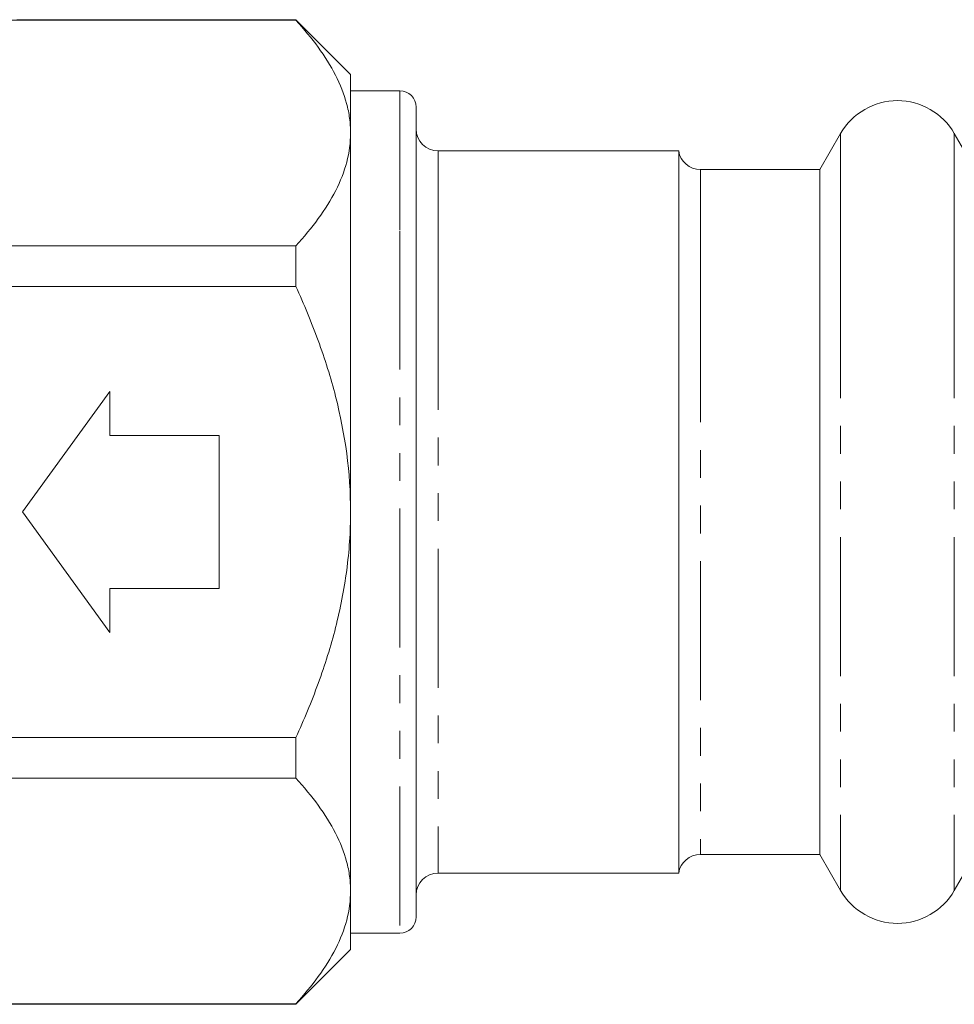
# Model space of a CAD drawing. Units: millimetres. Extents: x -122 to 585, y -74 to 352.
# Drawn here: x 422 to 465, y 192 to 237 of the extents above; entities that cross this region are included whole.
import ezdxf

# ---------------------------------------------------------------- set-up
doc = ezdxf.new("R2010")
doc.units = ezdxf.units.MM
doc.linetypes.add('PHANTOM', pattern=[12.7, 6.35, -1.27, 1.27, -1.27, 1.27, -1.27])

msp = doc.modelspace()

# ---------------------------------------------------------------- linework, layer by layer
at = {"color": 7, "linetype": 'Continuous', "lineweight": 15}
for p, q in [((421.676, 236.777), (435.018, 236.777)), ((435.018, 236.803), (422.268, 236.803)), ((437.518, 234.303), (435.018, 236.803)), ((435.018, 236.777), (435.018, 236.803)), ((437.518, 231.623), (437.518, 234.303)), ((439.768, 233.553), (437.518, 233.553)), ((440.518, 232.803), (440.518, 226.658)), ((437.518, 214.303), (437.518, 231.623)), ((459.92, 231.603), (458.967, 229.953)), ((466.068, 229.953), (465.116, 231.603)), ((452.518, 230.803), (441.518, 230.803)), ((452.518, 230.803), (452.518, 225.322)), ((458.967, 229.953), (453.506, 229.953)), ((458.967, 229.953), (458.967, 224.755)), ((418.518, 226.47), (435.018, 226.47)), ((435.018, 224.611), (435.018, 226.47)), ((440.518, 226.658), (440.518, 195.803)), ((452.518, 225.322), (452.518, 197.803)), ((418.518, 224.611), (435.018, 224.611)), ((458.967, 224.755), (458.967, 198.653)), ((422.518, 214.303), (426.518, 219.803)), ((426.518, 219.803), (426.518, 217.803)), ((426.518, 217.803), (431.518, 217.803)), ((431.518, 217.803), (431.518, 210.803)), ((426.518, 208.803), (422.518, 214.303)), ((437.518, 196.982), (437.518, 214.303)), ((426.518, 210.803), (426.518, 208.803)), ((431.518, 210.803), (426.518, 210.803)), ((418.518, 203.995), (435.018, 203.995)), ((435.018, 202.136), (435.018, 203.995)), ((418.518, 202.136), (435.018, 202.136)), ((453.506, 198.653), (458.967, 198.653)), ((458.967, 198.653), (459.92, 197.003)), ((465.116, 197.003), (466.068, 198.653)), ((441.518, 197.803), (452.518, 197.803)), ((437.518, 194.303), (437.518, 196.982)), ((437.518, 195.053), (439.768, 195.053)), ((435.018, 191.803), (437.518, 194.303)), ((418.518, 191.829), (435.018, 191.829)), ((418.518, 191.803), (435.018, 191.803)), ((435.018, 191.803), (435.018, 191.829))]:
    msp.add_line(p, q, dxfattribs=at)
at = {"color": 8, "linetype": 'PHANTOM', "lineweight": 0}
for p, q in [((439.768, 233.553), (439.768, 227.159)), ((459.92, 231.603), (459.92, 225.857)), ((465.116, 231.603), (465.116, 225.857)), ((441.518, 230.803), (441.518, 225.322)), ((453.506, 229.953), (453.506, 224.755)), ((439.768, 227.159), (439.768, 195.053)), ((459.92, 225.857), (459.92, 197.003)), ((465.116, 225.857), (465.116, 197.003)), ((441.518, 225.322), (441.518, 197.803)), ((453.506, 224.755), (453.506, 198.653))]:
    msp.add_line(p, q, dxfattribs=at)
at = {"color": 7, "linetype": 'Continuous', "lineweight": 15}
for centre, radius, start, end in [((439.768, 232.803), 0.75, 0, 90), ((462.518, 230.103), 3, 30, 150), ((441.518, 231.803), 1, 180, 270), ((453.506, 230.953), 1, 188.6269, 270), ((453.506, 197.653), 1, 90, 171.3731), ((441.518, 196.803), 1, 90, 180), ((462.518, 198.503), 3, 210, 330), ((439.768, 195.803), 0.75, 270, 360)]:
    msp.add_arc(centre, radius, start, end, dxfattribs=at)
for points, knots in [([(435.018, 236.777), (435.765, 235.962), (436.389, 235.129), (437.047, 233.844), (437.22, 233.409), (437.397, 232.746), (437.442, 232.523), (437.502, 232.073), (437.518, 231.847), (437.518, 231.623)], [0, 0, 0, 0, 0.5, 0.5, 0.75, 0.75, 0.875, 0.875, 1, 1, 1, 1]), ([(437.518, 231.623), (437.518, 230.73), (437.275, 229.854), (436.619, 228.564), (436.351, 228.137), (435.737, 227.292), (435.392, 226.878), (435.018, 226.47)], [0, 0, 0, 0, 0.5, 0.5, 0.75, 0.75, 1, 1, 1, 1]), ([(437.518, 214.303), (437.518, 216.104), (437.272, 217.861), (436.723, 220.013), (436.601, 220.442), (436.335, 221.294), (436.19, 221.72), (435.729, 222.983), (435.387, 223.805), (435.018, 224.611)], [0, 0, 0, 0, 0.5, 0.5, 0.625, 0.625, 0.75, 0.75, 1, 1, 1, 1]), ([(435.018, 203.995), (435.388, 204.803), (435.732, 205.628), (436.346, 207.313), (436.613, 208.163), (437.052, 209.882), (437.223, 210.75), (437.456, 212.51), (437.518, 213.402), (437.518, 214.303)], [0, 0, 0, 0, 0.25, 0.25, 0.5, 0.5, 0.75, 0.75, 1, 1, 1, 1]), ([(435.018, 202.136), (435.765, 201.321), (436.389, 200.488), (437.047, 199.203), (437.22, 198.768), (437.397, 198.105), (437.442, 197.882), (437.502, 197.432), (437.518, 197.206), (437.518, 196.982)], [0, 0, 0, 0, 0.5, 0.5, 0.75, 0.75, 0.875, 0.875, 1, 1, 1, 1]), ([(437.518, 196.982), (437.518, 196.089), (437.275, 195.213), (436.619, 193.923), (436.351, 193.496), (435.737, 192.651), (435.392, 192.237), (435.018, 191.829)], [0, 0, 0, 0, 0.5, 0.5, 0.75, 0.75, 1, 1, 1, 1])]:
    msp.add_open_spline(points, degree=3, knots=knots, dxfattribs=at)

doc.saveas('drawing.dxf')
